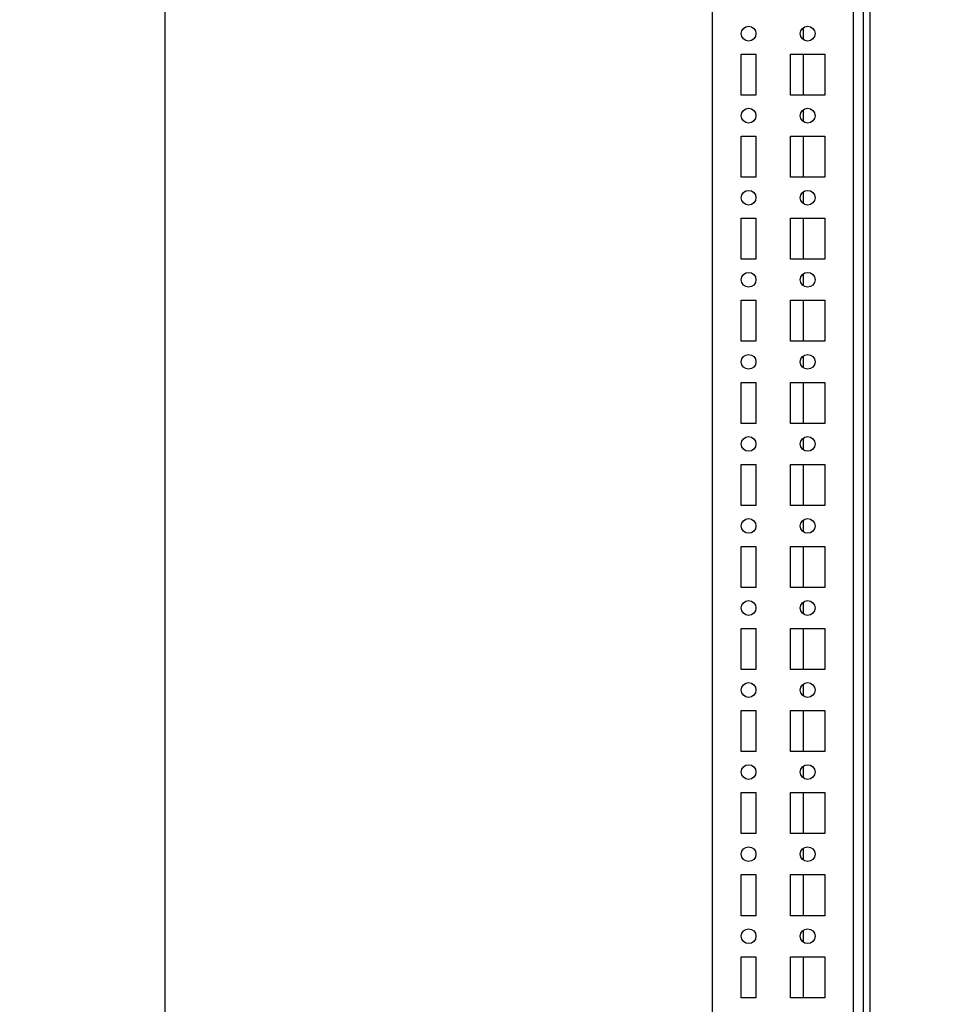
# Model space of a CAD drawing. Units: millimetres. Extents: x 0 to 594, y 0 to 420.
# Drawn here: x 334 to 362, y 119 to 149 of the extents above; entities that cross this region are included whole.
import ezdxf

# ---------------------------------------------------------------- set-up
doc = ezdxf.new("R2010")
doc.units = ezdxf.units.MM
doc.header["$LTSCALE"] = 32.67
doc.header["$PDMODE"] = 3
doc.header["$PDSIZE"] = 1
doc.layers.get('0').update_dxf_attribs({"linetype": 'CONTINUOUS'})
doc.layers.get('Defpoints').update_dxf_attribs({"linetype": 'CONTINUOUS'})
doc.layers.add('02___PRT_ALL_AXES', color=7, linetype='CONTINUOUS')
doc.layers.add('07__ASM_ALL_ANNOTATION', color=7, linetype='CONTINUOUS')
doc.styles.get("Standard").update_dxf_attribs({"font": 'gost.ttf'})
doc.dimstyles.new('DIMSTYLE_4', dxfattribs={"dimtxt": 3.5, "dimasz": 4, "dimexe": 0.5, "dimexo": 0, "dimgap": 0.875, "dimtad": 1, "dimdec": 0, "dimlfac": 10, "dimtxsty": 'STANDARD', "dimblk": '_FILLED', "dimblk1": '_FILLED', "dimblk2": '_FILLED', "dimcen": 0.09, "dimadec": 0, "dimazin": 0, "dimtp": 1.2, "dimtm": 1.2, "dimtfac": 1, "dimtdec": 0, "dimtofl": 0, "dimtmove": 0, "dimatfit": 3, "dimldrblk": '_FILLED', "dimfxl": 1, "dimtolj": 1, "dimarcsym": 0})

# ---------------------------------------------------------------- blocks, each defined once
blk = doc.blocks.new('_FILLED')
at = {"color": 0, "linetype": 'ByBlock'}
blk.add_solid([(0, 0), (-1, 0.125), (-1, -0.125)], dxfattribs=at)
blk = doc.blocks.new('*D10')
at = {"layer": '07__ASM_ALL_ANNOTATION', "color": 0, "linetype": 'Continuous', "lineweight": -2}
for p, q in [((359.959, 296.479), (337.685, 296.479)), ((338.185, 110.479), (338.185, 292.479)), ((362.259, 106.479), (337.685, 106.479))]:
    blk.add_line(p, q, dxfattribs=at)
at = {"layer": 'Defpoints', "color": 0, "linetype": 'Continuous'}
for p in [(338.185, 296.479), (359.959, 296.479), (362.259, 106.479)]:
    blk.add_point(p, dxfattribs=at)
at = {"layer": '07__ASM_ALL_ANNOTATION', "color": 0, "linetype": 'Continuous', "lineweight": -2, "xscale": 4, "yscale": 4, "zscale": 4}
for p, rotation in [((338.185, 296.479), 90), ((338.185, 106.479), 270)]:
    blk.add_blockref('_FILLED', p, dxfattribs=dict(at, rotation=rotation))
at = {"layer": '07__ASM_ALL_ANNOTATION', "color": 0, "linetype": 'Continuous', "insert": (333.81, 201.477), "char_height": 3.5, "attachment_point": 2, "rotation": 90}
blk.add_mtext('\\A1;1900', dxfattribs=at)

msp = doc.modelspace()

# ---------------------------------------------------------------- linework, layer by layer
at = {"color": 7, "linetype": 'Continuous'}
for p, q in [((354.859, 105.879), (354.859, 297.079)), ((359.159, 106.279), (359.159, 297.079)), ((359.659, 296.179), (359.659, 106.779)), ((359.459, 107.179), (359.459, 295.779)), ((357.619, 149.146), (357.619, 148.811)), ((357.619, 148.354), (357.619, 147.104)), ((357.619, 146.646), (357.619, 146.311)), ((357.619, 145.854), (357.619, 144.604)), ((357.619, 144.146), (357.619, 143.811)), ((357.619, 143.354), (357.619, 142.104)), ((357.619, 141.646), (357.619, 141.311)), ((357.619, 140.854), (357.619, 139.604)), ((357.619, 139.146), (357.619, 138.811)), ((357.619, 138.354), (357.619, 137.104)), ((357.619, 136.646), (357.619, 136.311)), ((357.619, 135.854), (357.619, 134.604)), ((357.619, 134.146), (357.619, 133.811)), ((357.619, 133.354), (357.619, 132.104)), ((357.619, 131.646), (357.619, 131.311)), ((357.619, 130.854), (357.619, 129.604)), ((357.619, 129.146), (357.619, 128.811)), ((357.619, 128.354), (357.619, 127.104)), ((357.619, 126.646), (357.619, 126.311)), ((357.619, 125.854), (357.619, 124.604)), ((357.619, 124.146), (357.619, 123.811)), ((357.619, 123.354), (357.619, 122.104)), ((357.619, 121.646), (357.619, 121.311)), ((357.619, 120.854), (357.619, 119.604))]:
    msp.add_line(p, q, dxfattribs=at)
at = {"layer": '02___PRT_ALL_AXES', "color": 7, "linetype": 'Continuous'}
for p, q in [((355.734, 148.354), (356.184, 148.354)), ((355.734, 147.104), (355.734, 148.354)), ((356.184, 148.354), (356.184, 147.104)), ((357.234, 148.354), (358.284, 148.354)), ((357.234, 147.104), (357.234, 148.354)), ((358.284, 148.354), (358.284, 147.104)), ((356.184, 147.104), (355.734, 147.104)), ((358.284, 147.104), (357.234, 147.104)), ((355.734, 145.854), (356.184, 145.854)), ((355.734, 144.604), (355.734, 145.854)), ((356.184, 145.854), (356.184, 144.604)), ((357.234, 145.854), (358.284, 145.854)), ((357.234, 144.604), (357.234, 145.854)), ((358.284, 145.854), (358.284, 144.604)), ((356.184, 144.604), (355.734, 144.604)), ((358.284, 144.604), (357.234, 144.604)), ((355.734, 143.354), (356.184, 143.354)), ((355.734, 142.104), (355.734, 143.354)), ((356.184, 143.354), (356.184, 142.104)), ((357.234, 143.354), (358.284, 143.354)), ((357.234, 142.104), (357.234, 143.354)), ((358.284, 143.354), (358.284, 142.104)), ((356.184, 142.104), (355.734, 142.104)), ((358.284, 142.104), (357.234, 142.104)), ((355.734, 140.854), (356.184, 140.854)), ((355.734, 139.604), (355.734, 140.854)), ((356.184, 140.854), (356.184, 139.604)), ((357.234, 140.854), (358.284, 140.854)), ((357.234, 139.604), (357.234, 140.854)), ((358.284, 140.854), (358.284, 139.604)), ((356.184, 139.604), (355.734, 139.604)), ((358.284, 139.604), (357.234, 139.604)), ((355.734, 138.354), (356.184, 138.354)), ((355.734, 137.104), (355.734, 138.354)), ((356.184, 138.354), (356.184, 137.104)), ((357.234, 138.354), (358.284, 138.354)), ((357.234, 137.104), (357.234, 138.354)), ((358.284, 138.354), (358.284, 137.104)), ((356.184, 137.104), (355.734, 137.104)), ((358.284, 137.104), (357.234, 137.104)), ((355.734, 135.854), (356.184, 135.854)), ((355.734, 134.604), (355.734, 135.854)), ((356.184, 135.854), (356.184, 134.604)), ((357.234, 135.854), (358.284, 135.854)), ((357.234, 134.604), (357.234, 135.854)), ((358.284, 135.854), (358.284, 134.604)), ((356.184, 134.604), (355.734, 134.604)), ((358.284, 134.604), (357.234, 134.604)), ((355.734, 133.354), (356.184, 133.354)), ((355.734, 132.104), (355.734, 133.354)), ((356.184, 133.354), (356.184, 132.104)), ((357.234, 133.354), (358.284, 133.354)), ((357.234, 132.104), (357.234, 133.354)), ((358.284, 133.354), (358.284, 132.104)), ((356.184, 132.104), (355.734, 132.104)), ((358.284, 132.104), (357.234, 132.104)), ((355.734, 130.854), (356.184, 130.854)), ((355.734, 129.604), (355.734, 130.854)), ((356.184, 130.854), (356.184, 129.604)), ((357.234, 130.854), (358.284, 130.854)), ((357.234, 129.604), (357.234, 130.854)), ((358.284, 130.854), (358.284, 129.604)), ((356.184, 129.604), (355.734, 129.604)), ((358.284, 129.604), (357.234, 129.604)), ((355.734, 128.354), (356.184, 128.354)), ((355.734, 127.104), (355.734, 128.354)), ((356.184, 128.354), (356.184, 127.104)), ((357.234, 128.354), (358.284, 128.354)), ((357.234, 127.104), (357.234, 128.354)), ((358.284, 128.354), (358.284, 127.104)), ((356.184, 127.104), (355.734, 127.104)), ((358.284, 127.104), (357.234, 127.104)), ((355.734, 125.854), (356.184, 125.854)), ((355.734, 124.604), (355.734, 125.854)), ((356.184, 125.854), (356.184, 124.604)), ((357.234, 125.854), (358.284, 125.854)), ((357.234, 124.604), (357.234, 125.854)), ((358.284, 125.854), (358.284, 124.604)), ((356.184, 124.604), (355.734, 124.604)), ((358.284, 124.604), (357.234, 124.604)), ((355.734, 123.354), (356.184, 123.354)), ((355.734, 122.104), (355.734, 123.354)), ((356.184, 123.354), (356.184, 122.104)), ((357.234, 123.354), (358.284, 123.354)), ((357.234, 122.104), (357.234, 123.354)), ((358.284, 123.354), (358.284, 122.104)), ((356.184, 122.104), (355.734, 122.104)), ((358.284, 122.104), (357.234, 122.104)), ((355.734, 120.854), (356.184, 120.854)), ((355.734, 119.604), (355.734, 120.854)), ((356.184, 120.854), (356.184, 119.604)), ((357.234, 120.854), (358.284, 120.854)), ((357.234, 119.604), (357.234, 120.854)), ((358.284, 120.854), (358.284, 119.604)), ((356.184, 119.604), (355.734, 119.604)), ((358.284, 119.604), (357.234, 119.604))]:
    msp.add_line(p, q, dxfattribs=at)
for centre in [(355.959, 148.979), (357.759, 148.979), (355.959, 146.479), (357.759, 146.479), (355.959, 143.979), (357.759, 143.979), (355.959, 141.479), (357.759, 141.479), (355.959, 138.979), (357.759, 138.979), (355.959, 136.479), (357.759, 136.479), (355.959, 133.979), (357.759, 133.979), (355.959, 131.479), (357.759, 131.479), (355.959, 128.979), (357.759, 128.979), (355.959, 126.479), (357.759, 126.479), (355.959, 123.979), (357.759, 123.979), (355.959, 121.479), (357.759, 121.479)]:
    msp.add_circle(centre, 0.225, dxfattribs=at)

# ---------------------------------------------------------------- dimensions: what is measured, and where the dimension line sits
at = {"layer": '07__ASM_ALL_ANNOTATION', "color": 7, "linetype": 'Continuous'}
dim = msp.add_linear_dim(base=(338.185, 296.479), p1=(362.259, 106.479), p2=(359.959, 296.479), angle=90, dimstyle='DIMSTYLE_4', dxfattribs=at)
dim.commit()
dim.dimension.update_dxf_attribs({"geometry": '*D10', "text_midpoint": (338.185, 201.477), "dimtype": 160})

doc.saveas('drawing.dxf')
